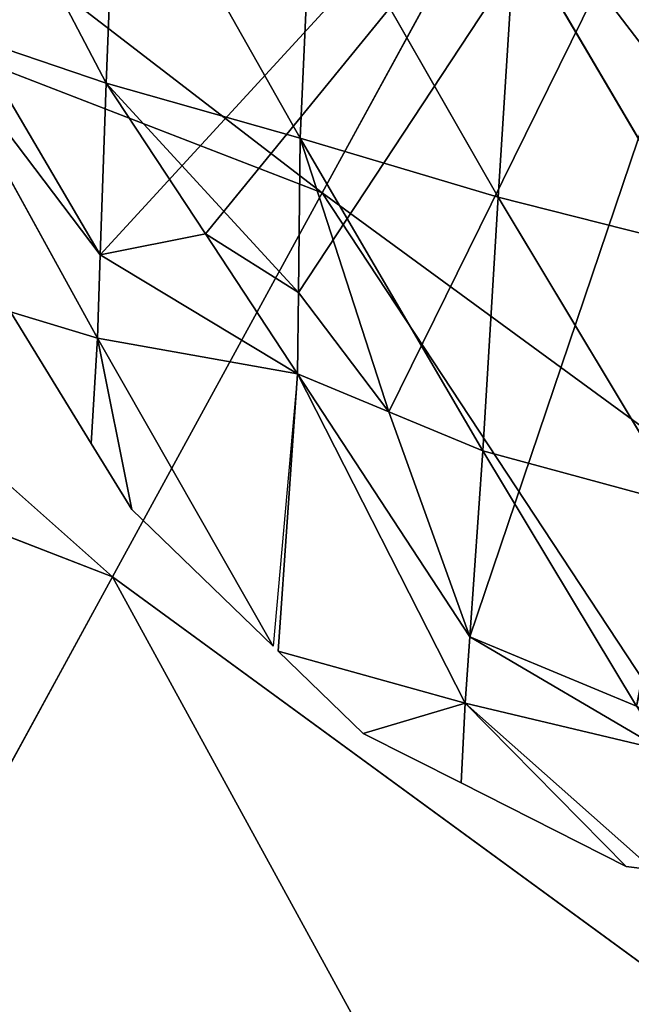
# Model space of a CAD drawing. Extents: x 0 to 2427, y 0 to 2933.
# Drawn here: x 1303 to 1334, y 2427 to 2477 of the extents above; entities that cross this region are included whole.
import ezdxf

# ---------------------------------------------------------------- set-up
doc = ezdxf.new("R2010")
doc.units = 0
doc.header["$LTSCALE"] = 25.4
doc.layers.get('0').update_dxf_attribs({"color": 13, "linetype": 'CONTINUOUS'})

msp = doc.modelspace()

# ---------------------------------------------------------------- linework, layer by layer
at = {"color": 24}
for p, q in [((1317.95, 2468.272, 132.863), (1260, 2490.7, 132.863)), ((1317.95, 2468.272, 132.863), (1260, 2490.7, 132.863)), ((1298.097, 2490.703, 22.653), (1306.946, 2473.867, 24.625)), ((1298.097, 2490.703, 22.653), (1306.946, 2473.867, 24.625)), ((1307.488, 2487.581, 32.635), (1306.946, 2473.867, 24.625)), ((1307.488, 2487.581, 32.635), (1306.946, 2473.867, 24.625)), ((1307.488, 2487.581, 32.635), (1316.827, 2471.065, 29.366)), ((1307.488, 2487.581, 32.635), (1316.827, 2471.065, 29.366)), ((1317.95, 2468.272, 132.863), (1327.14, 2485.089, 105.244)), ((1317.95, 2468.272, 132.863), (1327.14, 2485.089, 105.244)), ((1317.441, 2484.604, 39.804), (1316.827, 2471.065, 29.366)), ((1317.441, 2484.604, 39.804), (1316.827, 2471.065, 29.366)), ((1317.441, 2484.604, 39.804), (1326.926, 2468.065, 35.598)), ((1317.441, 2484.604, 39.804), (1326.926, 2468.065, 35.598)), ((1327.797, 2481.715, 45.294), (1326.926, 2468.065, 35.598)), ((1327.797, 2481.715, 45.294), (1326.926, 2468.065, 35.598)), ((1327.797, 2481.715, 45.294), (1337.393, 2465.408, 38.472)), ((1327.797, 2481.715, 45.294), (1337.393, 2465.408, 38.472)), ((1306.503, 2460.873, 15.345), (1297.578, 2477.051, 16.027)), ((1306.503, 2460.873, 15.345), (1297.578, 2477.051, 16.027)), ((1300.139, 2476.181, 18.377), (1306.946, 2473.867, 24.625)), ((1300.139, 2476.181, 18.377), (1306.946, 2473.867, 24.625)), ((1306.946, 2473.867, 24.625), (1306.648, 2465.119, 18.377)), ((1306.946, 2473.867, 24.625), (1306.648, 2465.119, 18.377)), ((1306.946, 2473.867, 24.625), (1312.009, 2466.189, 18.378)), ((1306.946, 2473.867, 24.625), (1316.827, 2471.065, 29.366)), ((1306.946, 2473.867, 24.625), (1312.009, 2466.189, 18.378)), ((1306.946, 2473.867, 24.625), (1316.827, 2471.065, 29.366)), ((1316.827, 2471.065, 29.366), (1316.746, 2463.21, 18.378)), ((1316.827, 2471.065, 29.366), (1316.746, 2463.21, 18.378)), ((1316.827, 2471.065, 29.366), (1326.135, 2455.134, 24.339)), ((1316.827, 2471.065, 29.366), (1326.926, 2468.065, 35.598)), ((1316.827, 2471.065, 29.366), (1326.926, 2468.065, 35.598)), ((1316.827, 2471.065, 29.366), (1326.135, 2455.134, 24.339)), ((1307.27, 2448.731, 158.284), (1254.742, 2469.061, 158.284)), ((1307.27, 2448.731, 158.284), (1254.742, 2469.061, 158.284)), ((1307.27, 2448.731, 158.284), (1317.95, 2468.272, 132.863)), ((1307.27, 2448.731, 158.284), (1317.95, 2468.272, 132.863)), ((1368.12, 2431.61, 132.863), (1317.95, 2468.272, 132.863)), ((1368.12, 2431.61, 132.863), (1317.95, 2468.272, 132.863)), ((1326.926, 2468.065, 35.598), (1326.135, 2455.134, 24.339)), ((1326.926, 2468.065, 35.598), (1326.135, 2455.134, 24.339)), ((1326.926, 2468.065, 35.598), (1336.349, 2452.377, 27.878)), ((1326.926, 2468.065, 35.598), (1337.393, 2465.408, 38.472)), ((1326.926, 2468.065, 35.598), (1337.393, 2465.408, 38.472)), ((1326.926, 2468.065, 35.598), (1336.349, 2452.377, 27.878)), ((1312.009, 2466.189, 18.378), (1316.703, 2459.069, 12.584)), ((1312.009, 2466.189, 18.378), (1316.703, 2459.069, 12.584)), ((1306.648, 2465.119, 18.377), (1306.503, 2460.873, 15.345)), ((1306.648, 2465.119, 18.377), (1306.503, 2460.873, 15.345)), ((1316.746, 2463.21, 18.378), (1316.703, 2459.069, 12.584)), ((1316.746, 2463.21, 18.378), (1316.703, 2459.069, 12.584)), ((1302.064, 2462.213, 12.584), (1306.503, 2460.873, 15.345)), ((1302.064, 2462.213, 12.584), (1306.503, 2460.873, 15.345)), ((1302.064, 2462.213, 12.584), (1306.19, 2455.507, 12.584)), ((1306.503, 2460.873, 15.345), (1306.19, 2455.507, 12.584)), ((1306.503, 2460.873, 15.345), (1306.19, 2455.507, 12.584)), ((1306.503, 2460.873, 15.345), (1315.461, 2445.184, 12.584)), ((1306.503, 2460.873, 15.345), (1316.703, 2459.069, 12.584)), ((1306.503, 2460.873, 15.345), (1308.252, 2452.155, 12.584)), ((1306.503, 2460.873, 15.345), (1315.461, 2445.184, 12.584)), ((1306.503, 2460.873, 15.345), (1316.703, 2459.069, 12.584)), ((1306.503, 2460.873, 15.345), (1308.252, 2452.155, 12.584)), ((1316.703, 2459.069, 12.584), (1315.461, 2445.184, 12.584)), ((1316.703, 2459.069, 12.584), (1315.707, 2444.945, 12.584)), ((1325.247, 2442.292, 16.259), (1316.703, 2459.069, 12.584)), ((1316.703, 2459.069, 12.584), (1321.352, 2457.13, 18.378)), ((1316.703, 2459.069, 12.584), (1321.352, 2457.13, 18.378)), ((1325.247, 2442.292, 16.259), (1316.703, 2459.069, 12.584)), ((1321.352, 2457.13, 18.378), (1326.135, 2455.134, 24.339)), ((1321.352, 2457.13, 18.378), (1326.135, 2455.134, 24.339)), ((1306.19, 2455.507, 12.584), (1308.252, 2452.155, 12.584)), ((1326.135, 2455.134, 24.339), (1325.48, 2445.659, 18.378)), ((1326.135, 2455.134, 24.339), (1325.48, 2445.659, 18.378)), ((1326.135, 2455.134, 24.339), (1333.973, 2442.143, 18.378)), ((1326.135, 2455.134, 24.339), (1336.349, 2452.377, 27.878)), ((1326.135, 2455.134, 24.339), (1333.973, 2442.143, 18.378)), ((1326.135, 2455.134, 24.339), (1336.349, 2452.377, 27.878)), ((1308.252, 2452.155, 12.584), (1315.461, 2445.184, 12.584)), ((1295.233, 2426.707, 181.191), (1307.27, 2448.731, 158.284)), ((1295.233, 2426.707, 181.191), (1307.27, 2448.731, 158.284)), ((1352.746, 2415.499, 158.284), (1307.27, 2448.731, 158.284)), ((1352.746, 2415.499, 158.284), (1307.27, 2448.731, 158.284)), ((1325.48, 2445.659, 18.378), (1325.247, 2442.292, 16.259)), ((1325.48, 2445.659, 18.378), (1325.247, 2442.292, 16.259)), ((1315.707, 2444.945, 12.584), (1325.247, 2442.292, 16.259)), ((1315.707, 2444.945, 12.584), (1325.247, 2442.292, 16.259)), ((1315.707, 2444.945, 12.584), (1320.046, 2440.75, 12.584)), ((1325.247, 2442.292, 16.259), (1320.046, 2440.75, 12.584)), ((1325.247, 2442.292, 16.259), (1320.046, 2440.75, 12.584)), ((1325.247, 2442.292, 16.259), (1325.033, 2438.226, 12.584)), ((1325.247, 2442.292, 16.259), (1325.033, 2438.226, 12.584)), ((1325.247, 2442.292, 16.259), (1334.831, 2433.799, 12.584)), ((1325.247, 2442.292, 16.259), (1335.324, 2439.903, 17.349)), ((1325.247, 2442.292, 16.259), (1333.45, 2433.966, 12.584)), ((1325.247, 2442.292, 16.259), (1334.831, 2433.799, 12.584)), ((1325.247, 2442.292, 16.259), (1335.324, 2439.903, 17.349)), ((1325.247, 2442.292, 16.259), (1333.45, 2433.966, 12.584)), ((1320.046, 2440.75, 12.584), (1325.033, 2438.226, 12.584)), ((1325.033, 2438.226, 12.584), (1333.45, 2433.966, 12.584)), ((1333.45, 2433.966, 12.584), (1334.831, 2433.799, 12.584))]:
    msp.add_line(p, q, dxfattribs=at)
at = {"color": 0}
for p, q in [((1306.648, 2465.119, 18.377), (1300.139, 2476.181, 18.377)), ((1306.648, 2465.119, 18.377), (1300.139, 2476.181, 18.377)), ((1306.648, 2465.119, 18.377), (1300.139, 2476.181, 18.377)), ((1312.009, 2466.189, 18.378), (1306.648, 2465.119, 18.377)), ((1312.009, 2466.189, 18.378), (1306.648, 2465.119, 18.377)), ((1312.009, 2466.189, 18.378), (1306.648, 2465.119, 18.377)), ((1316.746, 2463.21, 18.378), (1312.009, 2466.189, 18.378)), ((1316.746, 2463.21, 18.378), (1312.009, 2466.189, 18.378)), ((1316.746, 2463.21, 18.378), (1312.009, 2466.189, 18.378)), ((1321.352, 2457.13, 18.378), (1316.746, 2463.21, 18.378)), ((1321.352, 2457.13, 18.378), (1316.746, 2463.21, 18.378)), ((1321.352, 2457.13, 18.378), (1316.746, 2463.21, 18.378)), ((1325.48, 2445.659, 18.378), (1321.352, 2457.13, 18.378)), ((1325.48, 2445.659, 18.378), (1321.352, 2457.13, 18.378)), ((1325.48, 2445.659, 18.378), (1321.352, 2457.13, 18.378)), ((1333.973, 2442.143, 18.378), (1325.48, 2445.659, 18.378)), ((1333.973, 2442.143, 18.378), (1325.48, 2445.659, 18.378)), ((1333.973, 2442.143, 18.378), (1325.48, 2445.659, 18.378))]:
    msp.add_line(p, q, dxfattribs=at)

# ---------------------------------------------------------------- meshes
at = {"color": 43}
mesh = msp.add_polyface(dxfattribs=at)
corners = [(1293.564, 2516.826, 18.377), (1295.1, 2528.964, 18.377), (1293.43, 2521.131, 18.377), (1293.855, 2506.542, 18.377), (1294.86, 2497.928, 18.377), (1295.264, 2491.752, 18.377), (1346.886, 2508.922, 18.378), (1295.739, 2488.476, 18.377), (1296.843, 2485.325, 18.377), (1297.762, 2481.894, 18.377), (1300.139, 2476.181, 18.377), (1306.648, 2465.119, 18.377), (1312.009, 2466.189, 18.378), (1316.746, 2463.21, 18.378), (1321.352, 2457.13, 18.378), (1325.48, 2445.659, 18.378), (1333.973, 2442.143, 18.378), (1335.424, 2441.121, 18.378), (1342.004, 2443.792, 18.378), (1345.972, 2443.548, 18.378), (1351.757, 2442.305, 18.378), (1387.062, 2479.563, 18.378), (1356.323, 2443.822, 18.378), (1360.896, 2448.662, 18.378), (1358.961, 2443.963, 18.378), (1360.421, 2444.769, 18.378), (1360.556, 2444.861, 18.378), (1364.357, 2452.109, 18.378), (1367.585, 2454.348, 18.378), (1373.329, 2460.426, 18.378), (1372.06, 2453.653, 18.378), (1372.799, 2454.511, 18.378), (1375.93, 2463.764, 18.378), (1379.013, 2466.772, 18.378), (1384.411, 2472.485, 18.378), (1382.9, 2467.888, 18.378), (1383.89, 2470.085, 18.378), (1384.293, 2471.158, 18.378), (1386.806, 2476.707, 18.378)]
mesh.append_faces([[corners[k] for k in face] for face in [(0, 1, 2), (23, 25, 26), (29, 30, 31), (34, 36, 37), (21, 34, 38)]], dxfattribs={"vtx0": -1, "color": 43})
mesh.append_faces([[corners[k] for k in face] for face in [(1, 5, 6), (6, 20, 21)]], dxfattribs={"vtx0": -1, "vtx1": -1, "color": 43})
mesh.append_faces([[corners[k] for k in face] for face in [(21, 22, 23), (21, 28, 29), (21, 33, 34)]], dxfattribs={"vtx0": -1, "vtx1": -1, "vtx2": -1, "color": 43})
mesh.append_faces([[corners[k] for k in face] for face in [(1, 0, 3), (1, 3, 4), (1, 4, 5), (6, 5, 7), (6, 7, 8), (6, 8, 9), (6, 9, 10), (6, 10, 11), (6, 11, 12), (6, 12, 13), (6, 13, 14), (6, 14, 15), (6, 15, 16), (6, 16, 17), (6, 17, 18), (6, 18, 19), (6, 19, 20), (21, 20, 22), (23, 22, 24), (23, 24, 25), (21, 23, 27), (21, 27, 28), (29, 28, 30), (21, 29, 32), (21, 32, 33), (34, 33, 35), (34, 35, 36)]], dxfattribs={"vtx0": -1, "vtx2": -1, "color": 43})
at = {"color": 13}
mesh = msp.add_polyface(dxfattribs=at)
corners = [(1317.95, 2468.272, 132.863), (1264.525, 2509.323, 105.244), (1327.14, 2485.089, 105.244), (1260, 2490.7, 132.863)]
mesh.append_faces([[corners[k] for k in face] for face in [(0, 1, 2), (1, 0, 3)]], dxfattribs={"vtx0": -1, "color": 13})
mesh = msp.add_polyface(dxfattribs=at)
corners = [(1381.35, 2445.475, 105.244), (1334.728, 2498.972, 75.768), (1392.272, 2456.921, 75.768), (1327.14, 2485.089, 105.244)]
mesh.append_faces([[corners[k] for k in face] for face in [(0, 1, 2), (1, 0, 3)]], dxfattribs={"vtx0": -1, "color": 13})
mesh = msp.add_polyface(dxfattribs=at)
corners = [(1307.27, 2448.731, 158.284), (1260, 2490.7, 132.863), (1317.95, 2468.272, 132.863), (1254.742, 2469.061, 158.284)]
mesh.append_faces([[corners[k] for k in face] for face in [(0, 1, 2), (1, 0, 3)]], dxfattribs={"vtx0": -1, "color": 13})
at = {"color": 24}
mesh = msp.add_polyface(dxfattribs=at)
corners = [(1300.139, 2476.181, 18.377), (1298.097, 2490.703, 22.653), (1306.946, 2473.867, 24.625), (1297.762, 2481.894, 18.377)]
mesh.append_faces([[corners[k] for k in face] for face in [(0, 1, 2), (1, 0, 3)]], dxfattribs={"vtx0": -1, "color": 24})
mesh = msp.add_polyface(dxfattribs=at)
corners = [(1298.097, 2490.703, 22.653), (1307.488, 2487.581, 32.635), (1306.946, 2473.867, 24.625)]
mesh.append_faces([[corners[k] for k in face] for face in [(0, 1, 2)]], dxfattribs={"color": 24})
mesh = msp.add_polyface(dxfattribs=at)
corners = [(1316.827, 2471.065, 29.366), (1306.946, 2473.867, 24.625), (1307.488, 2487.581, 32.635)]
mesh.append_faces([[corners[k] for k in face] for face in [(0, 1, 2)]], dxfattribs={"color": 24})
mesh = msp.add_polyface(dxfattribs=at)
corners = [(1317.441, 2484.604, 39.804), (1316.827, 2471.065, 29.366), (1307.488, 2487.581, 32.635)]
mesh.append_faces([[corners[k] for k in face] for face in [(0, 1, 2)]], dxfattribs={"color": 24})
at = {"color": 13}
mesh = msp.add_polyface(dxfattribs=at)
corners = [(1368.12, 2431.61, 132.863), (1327.14, 2485.089, 105.244), (1381.35, 2445.475, 105.244), (1317.95, 2468.272, 132.863)]
mesh.append_faces([[corners[k] for k in face] for face in [(0, 1, 2), (1, 0, 3)]], dxfattribs={"vtx0": -1, "color": 13})
at = {"color": 24}
mesh = msp.add_polyface(dxfattribs=at)
corners = [(1326.926, 2468.065, 35.598), (1316.827, 2471.065, 29.366), (1317.441, 2484.604, 39.804)]
mesh.append_faces([[corners[k] for k in face] for face in [(0, 1, 2)]], dxfattribs={"color": 24})
mesh = msp.add_polyface(dxfattribs=at)
corners = [(1327.797, 2481.715, 45.294), (1326.926, 2468.065, 35.598), (1317.441, 2484.604, 39.804)]
mesh.append_faces([[corners[k] for k in face] for face in [(0, 1, 2)]], dxfattribs={"color": 24})
mesh = msp.add_polyface(dxfattribs=at)
corners = [(1337.393, 2465.408, 38.472), (1326.926, 2468.065, 35.598), (1327.797, 2481.715, 45.294)]
mesh.append_faces([[corners[k] for k in face] for face in [(0, 1, 2)]], dxfattribs={"color": 24})
mesh = msp.add_polyface(dxfattribs=at)
corners = [(1338.47, 2479.062, 47.872), (1337.393, 2465.408, 38.472), (1327.797, 2481.715, 45.294)]
mesh.append_faces([[corners[k] for k in face] for face in [(0, 1, 2)]], dxfattribs={"color": 24})
mesh = msp.add_polyface(dxfattribs=at)
corners = [(1306.503, 2460.873, 15.345), (1302.064, 2462.213, 12.584), (1297.578, 2477.051, 16.027)]
mesh.append_faces([[corners[k] for k in face] for face in [(0, 1, 2)]], dxfattribs={"color": 24})
mesh = msp.add_polyface(dxfattribs=at)
corners = [(1297.578, 2477.051, 16.027), (1306.648, 2465.119, 18.377), (1306.503, 2460.873, 15.345), (1300.139, 2476.181, 18.377)]
mesh.append_faces([[corners[k] for k in face] for face in [(0, 1, 2), (1, 0, 3)]], dxfattribs={"vtx0": -1, "color": 24})
mesh = msp.add_polyface(dxfattribs=at)
corners = [(1300.139, 2476.181, 18.377), (1306.946, 2473.867, 24.625), (1306.648, 2465.119, 18.377)]
mesh.append_faces([[corners[k] for k in face] for face in [(0, 1, 2)]], dxfattribs={"color": 24})
mesh = msp.add_polyface(dxfattribs=at)
corners = [(1312.009, 2466.189, 18.378), (1306.648, 2465.119, 18.377), (1306.946, 2473.867, 24.625)]
mesh.append_faces([[corners[k] for k in face] for face in [(0, 1, 2)]], dxfattribs={"color": 24})
mesh = msp.add_polyface(dxfattribs=at)
corners = [(1306.946, 2473.867, 24.625), (1316.746, 2463.21, 18.378), (1312.009, 2466.189, 18.378), (1316.827, 2471.065, 29.366)]
mesh.append_faces([[corners[k] for k in face] for face in [(0, 1, 2), (1, 0, 3)]], dxfattribs={"vtx0": -1, "color": 24})
mesh = msp.add_polyface(dxfattribs=at)
corners = [(1321.352, 2457.13, 18.378), (1316.827, 2471.065, 29.366), (1326.135, 2455.134, 24.339), (1316.746, 2463.21, 18.378)]
mesh.append_faces([[corners[k] for k in face] for face in [(0, 1, 2), (1, 0, 3)]], dxfattribs={"vtx0": -1, "color": 24})
mesh = msp.add_polyface(dxfattribs=at)
corners = [(1326.926, 2468.065, 35.598), (1326.135, 2455.134, 24.339), (1316.827, 2471.065, 29.366)]
mesh.append_faces([[corners[k] for k in face] for face in [(0, 1, 2)]], dxfattribs={"color": 24})
at = {"color": 13}
mesh = msp.add_polyface(dxfattribs=at)
corners = [(1254.742, 2469.061, 158.284), (1295.233, 2426.707, 181.191), (1248.815, 2444.671, 181.191), (1307.27, 2448.731, 158.284)]
mesh.append_faces([[corners[k] for k in face] for face in [(0, 1, 2), (1, 0, 3)]], dxfattribs={"vtx0": -1, "color": 13})
mesh = msp.add_polyface(dxfattribs=at)
corners = [(1317.95, 2468.272, 132.863), (1352.746, 2415.499, 158.284), (1307.27, 2448.731, 158.284), (1368.12, 2431.61, 132.863)]
mesh.append_faces([[corners[k] for k in face] for face in [(0, 1, 2), (1, 0, 3)]], dxfattribs={"vtx0": -1, "color": 13})
at = {"color": 24}
mesh = msp.add_polyface(dxfattribs=at)
corners = [(1336.349, 2452.377, 27.878), (1326.135, 2455.134, 24.339), (1326.926, 2468.065, 35.598)]
mesh.append_faces([[corners[k] for k in face] for face in [(0, 1, 2)]], dxfattribs={"color": 24})
mesh = msp.add_polyface(dxfattribs=at)
corners = [(1337.393, 2465.408, 38.472), (1336.349, 2452.377, 27.878), (1326.926, 2468.065, 35.598)]
mesh.append_faces([[corners[k] for k in face] for face in [(0, 1, 2)]], dxfattribs={"color": 24})
mesh = msp.add_polyface(dxfattribs=at)
corners = [(1306.648, 2465.119, 18.377), (1316.703, 2459.069, 12.584), (1306.503, 2460.873, 15.345), (1312.009, 2466.189, 18.378)]
mesh.append_faces([[corners[k] for k in face] for face in [(0, 1, 2), (1, 0, 3)]], dxfattribs={"vtx0": -1, "color": 24})
mesh = msp.add_polyface(dxfattribs=at)
corners = [(1316.746, 2463.21, 18.378), (1316.703, 2459.069, 12.584), (1312.009, 2466.189, 18.378)]
mesh.append_faces([[corners[k] for k in face] for face in [(0, 1, 2)]], dxfattribs={"color": 24})
mesh = msp.add_polyface(dxfattribs=at)
corners = [(1316.746, 2463.21, 18.378), (1321.352, 2457.13, 18.378), (1316.703, 2459.069, 12.584)]
mesh.append_faces([[corners[k] for k in face] for face in [(0, 1, 2)]], dxfattribs={"color": 24})
mesh = msp.add_polyface(dxfattribs=at)
corners = [(1306.503, 2460.873, 15.345), (1306.19, 2455.507, 12.584), (1302.064, 2462.213, 12.584)]
mesh.append_faces([[corners[k] for k in face] for face in [(0, 1, 2)]], dxfattribs={"color": 24})
mesh = msp.add_polyface(dxfattribs=at)
corners = [(1308.252, 2452.155, 12.584), (1306.19, 2455.507, 12.584), (1306.503, 2460.873, 15.345)]
mesh.append_faces([[corners[k] for k in face] for face in [(0, 1, 2)]], dxfattribs={"color": 24})
mesh = msp.add_polyface(dxfattribs=at)
corners = [(1316.703, 2459.069, 12.584), (1315.461, 2445.184, 12.584), (1306.503, 2460.873, 15.345)]
mesh.append_faces([[corners[k] for k in face] for face in [(0, 1, 2)]], dxfattribs={"color": 24})
mesh = msp.add_polyface(dxfattribs=at)
corners = [(1315.461, 2445.184, 12.584), (1308.252, 2452.155, 12.584), (1306.503, 2460.873, 15.345)]
mesh.append_faces([[corners[k] for k in face] for face in [(0, 1, 2)]], dxfattribs={"color": 24})
mesh = msp.add_polyface(dxfattribs=at)
corners = [(1325.247, 2442.292, 16.259), (1315.707, 2444.945, 12.584), (1316.703, 2459.069, 12.584)]
mesh.append_faces([[corners[k] for k in face] for face in [(0, 1, 2)]], dxfattribs={"color": 24})
mesh = msp.add_polyface(dxfattribs=at)
corners = [(1316.703, 2459.069, 12.584), (1325.48, 2445.659, 18.378), (1325.247, 2442.292, 16.259), (1321.352, 2457.13, 18.378)]
mesh.append_faces([[corners[k] for k in face] for face in [(0, 1, 2), (1, 0, 3)]], dxfattribs={"vtx0": -1, "color": 24})
mesh = msp.add_polyface(dxfattribs=at)
corners = [(1321.352, 2457.13, 18.378), (1326.135, 2455.134, 24.339), (1325.48, 2445.659, 18.378)]
mesh.append_faces([[corners[k] for k in face] for face in [(0, 1, 2)]], dxfattribs={"color": 24})
mesh = msp.add_polyface(dxfattribs=at)
corners = [(1333.973, 2442.143, 18.378), (1325.48, 2445.659, 18.378), (1326.135, 2455.134, 24.339)]
mesh.append_faces([[corners[k] for k in face] for face in [(0, 1, 2)]], dxfattribs={"color": 24})
mesh = msp.add_polyface(dxfattribs=at)
corners = [(1336.349, 2452.377, 27.878), (1333.973, 2442.143, 18.378), (1326.135, 2455.134, 24.339), (1335.424, 2441.121, 18.378)]
mesh.append_faces([[corners[k] for k in face] for face in [(0, 1, 2), (1, 0, 3)]], dxfattribs={"vtx0": -1, "color": 24})
at = {"color": 13}
mesh = msp.add_polyface(dxfattribs=at)
corners = [(1307.27, 2448.731, 158.284), (1335.419, 2397.34, 181.191), (1295.233, 2426.707, 181.191), (1352.746, 2415.499, 158.284)]
mesh.append_faces([[corners[k] for k in face] for face in [(0, 1, 2), (1, 0, 3)]], dxfattribs={"vtx0": -1, "color": 13})
at = {"color": 24}
mesh = msp.add_polyface(dxfattribs=at)
corners = [(1325.48, 2445.659, 18.378), (1335.324, 2439.903, 17.349), (1325.247, 2442.292, 16.259), (1333.973, 2442.143, 18.378)]
mesh.append_faces([[corners[k] for k in face] for face in [(0, 1, 2), (1, 0, 3)]], dxfattribs={"vtx0": -1, "color": 24})
mesh = msp.add_polyface(dxfattribs=at)
corners = [(1325.247, 2442.292, 16.259), (1320.046, 2440.75, 12.584), (1315.707, 2444.945, 12.584)]
mesh.append_faces([[corners[k] for k in face] for face in [(0, 1, 2)]], dxfattribs={"color": 24})
mesh = msp.add_polyface(dxfattribs=at)
corners = [(1325.247, 2442.292, 16.259), (1325.033, 2438.226, 12.584), (1320.046, 2440.75, 12.584)]
mesh.append_faces([[corners[k] for k in face] for face in [(0, 1, 2)]], dxfattribs={"color": 24})
mesh = msp.add_polyface(dxfattribs=at)
corners = [(1333.45, 2433.966, 12.584), (1325.033, 2438.226, 12.584), (1325.247, 2442.292, 16.259)]
mesh.append_faces([[corners[k] for k in face] for face in [(0, 1, 2)]], dxfattribs={"color": 24})
mesh = msp.add_polyface(dxfattribs=at)
corners = [(1335.324, 2439.903, 17.349), (1334.831, 2433.799, 12.584), (1325.247, 2442.292, 16.259)]
mesh.append_faces([[corners[k] for k in face] for face in [(0, 1, 2)]], dxfattribs={"color": 24})
mesh = msp.add_polyface(dxfattribs=at)
corners = [(1334.831, 2433.799, 12.584), (1333.45, 2433.966, 12.584), (1325.247, 2442.292, 16.259)]
mesh.append_faces([[corners[k] for k in face] for face in [(0, 1, 2)]], dxfattribs={"color": 24})

doc.saveas('drawing.dxf')
